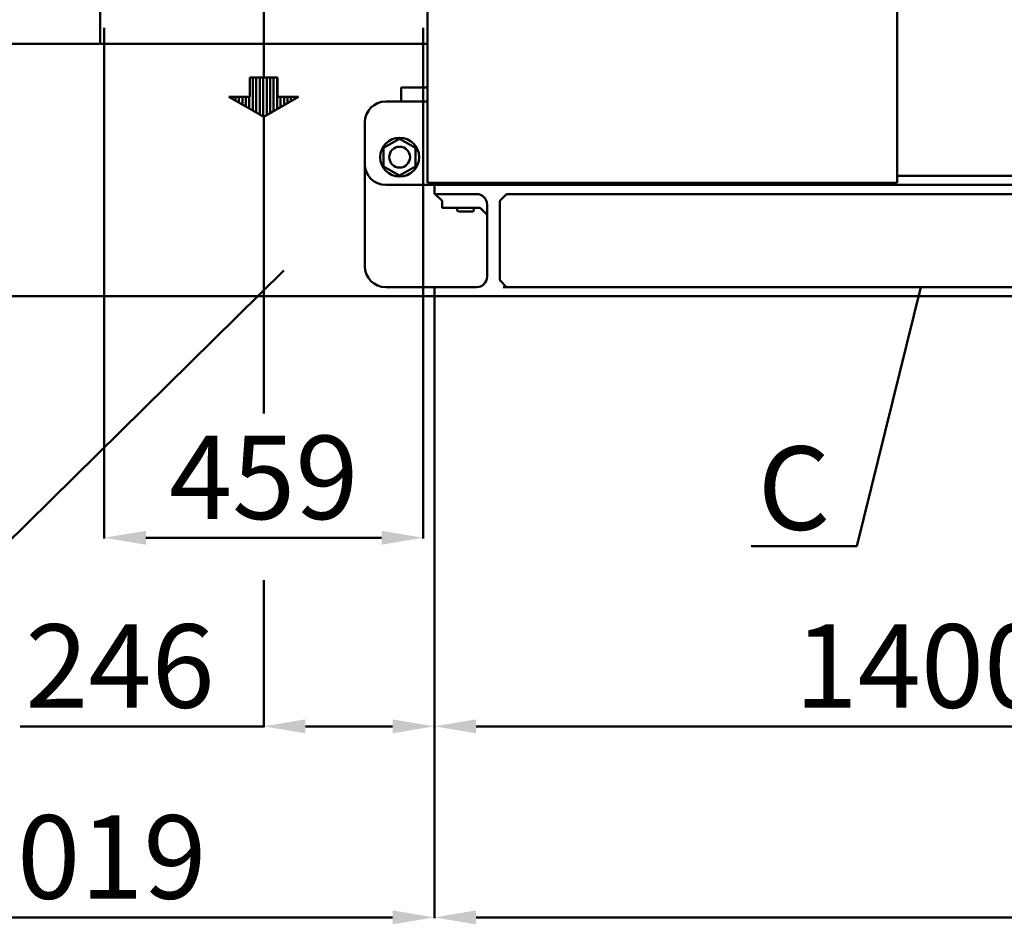
# Model space of a CAD drawing. Units: millimetres. Extents: x 0 to 14416, y 0 to 13365.
# Drawn here: x 1788 to 3204, y 7021 to 8322 of the extents above; entities that cross this region are included whole.
import ezdxf

# ---------------------------------------------------------------- set-up
doc = ezdxf.new("R2010")
doc.units = ezdxf.units.MM
doc.linetypes.add('AM_ISO08W050', pattern=[18, 12, -1.5, 3, -1.5])
doc.layers.add('AM_0', color=7, linetype='Continuous', lineweight=50)
doc.styles.add('LAMECCANICA', font='ARIAL.TTF')
doc.dimstyles.new('LAMECCANICA', dxfattribs={"dimtxt": 3, "dimasz": 2, "dimexe": 1, "dimexo": 1, "dimgap": 1, "dimtad": 1, "dimdsep": 46, "dimtxsty": 'LAMECCANICA', "dimcen": 0, "dimclrd": 4, "dimclre": 4, "dimclrt": 3, "dimaunit": 1, "dimadec": 3, "dimazin": 2, "dimtp": 0.1, "dimtm": 0.1, "dimtfac": 0.71, "dimtmove": 0, "dimatfit": 3, "dimfxl": 0, "dimlwd": -1, "dimlwe": -1, "dimarcsym": 0})

# ---------------------------------------------------------------- blocks, each defined once
blk = doc.blocks.new('*D170')
at = {"layer": 'AM_0', "color": 4, "linetype": 'Continuous'}
for p, q in [((1909.1, 8285.8), (1909.1, 7575.5)), ((2368.1, 8285.8), (2368.1, 7575.5)), ((1969.1, 7576.5), (2308.1, 7576.5))]:
    blk.add_line(p, q, dxfattribs=at)
for points in [[(1969.1, 7586.5), (1969.1, 7566.5), (1909.1, 7576.5)], [(2308.1, 7586.5), (2308.1, 7566.5), (2368.1, 7576.5)]]:
    blk.add_solid(points, dxfattribs=at)
at = {"layer": 'Defpoints', "color": 0, "linetype": 'Continuous'}
for p in [(1909.1, 8286.8), (2368.1, 8286.8), (2368.1, 7576.5)]:
    blk.add_point(p, dxfattribs=at)
at = {"layer": 'AM_0', "color": 3, "linetype": 'Continuous', "insert": (2138.6, 7647.8), "char_height": 120, "attachment_point": 5, "style": 'LAMECCANICA'}
blk.add_mtext('459', dxfattribs=at)
blk = doc.blocks.new('*D174')
at = {"layer": 'AM_0', "color": 4, "linetype": 'Continuous'}
for p, q in [((2384.1, 7922.8), (2384.1, 7029.6)), ((4544.1, 7922.8), (4544.1, 7029.6)), ((4484.1, 7030.6), (2444.1, 7030.6))]:
    blk.add_line(p, q, dxfattribs=at)
for points in [[(2444.1, 7040.6), (2444.1, 7020.6), (2384.1, 7030.6)], [(4484.1, 7040.6), (4484.1, 7020.6), (4544.1, 7030.6)]]:
    blk.add_solid(points, dxfattribs=at)
at = {"layer": 'Defpoints', "color": 0, "linetype": 'Continuous'}
for p in [(2384.1, 7923.8), (4544.1, 7923.8), (2384.1, 7030.6)]:
    blk.add_point(p, dxfattribs=at)
at = {"layer": 'AM_0', "color": 3, "linetype": 'Continuous', "insert": (3464.1, 7101.9), "char_height": 120, "attachment_point": 5, "style": 'LAMECCANICA'}
blk.add_mtext('2160', dxfattribs=at)
blk = doc.blocks.new('*D127')
at = {"layer": 'AM_0', "color": 4, "linetype": 'Continuous'}
for p, q in [((1902.1, 8286.8), (1196.1, 8286.8)), ((1197.1, 7983.8), (1197.1, 8226.8)), ((2383.1, 7923.8), (1196.1, 7923.8))]:
    blk.add_line(p, q, dxfattribs=at)
for points in [[(1187.1, 8226.8), (1207.1, 8226.8), (1197.1, 8286.8)], [(1187.1, 7983.8), (1207.1, 7983.8), (1197.1, 7923.8)]]:
    blk.add_solid(points, dxfattribs=at)
at = {"layer": 'Defpoints', "color": 0, "linetype": 'Continuous'}
for p in [(1197.1, 8286.8), (1903.1, 8286.8), (2384.1, 7923.8)]:
    blk.add_point(p, dxfattribs=at)
at = {"layer": 'AM_0', "color": 3, "linetype": 'Continuous', "insert": (1125.8, 8105.4), "char_height": 120, "attachment_point": 5, "rotation": 90, "style": 'LAMECCANICA'}
blk.add_mtext('363', dxfattribs=at)
blk = doc.blocks.new('*D128')
at = {"layer": 'AM_0', "color": 4, "linetype": 'Continuous'}
for p, q in [((1793.4, 10564.9), (650.4, 10564.9)), ((651.4, 7983.8), (651.4, 10504.9)), ((2383.1, 7923.8), (650.4, 7923.8))]:
    blk.add_line(p, q, dxfattribs=at)
for points in [[(641.4, 10504.9), (661.4, 10504.9), (651.4, 10564.9)], [(641.4, 7983.8), (661.4, 7983.8), (651.4, 7923.8)]]:
    blk.add_solid(points, dxfattribs=at)
at = {"layer": 'Defpoints', "color": 0, "linetype": 'Continuous'}
for p in [(651.4, 10564.9), (1794.4, 10564.9), (2384.1, 7923.8)]:
    blk.add_point(p, dxfattribs=at)
at = {"layer": 'AM_0', "color": 3, "linetype": 'Continuous', "insert": (580.1, 9349.1), "char_height": 120, "attachment_point": 5, "rotation": 90, "style": 'LAMECCANICA'}
blk.add_mtext('2641', dxfattribs=at)
blk = doc.blocks.new('*D178')
at = {"layer": 'AM_0', "color": 4, "linetype": 'Continuous'}
for p, q in [((2138.6, 8180.9), (2138.6, 7755.3)), ((2384.1, 7922.8), (2384.1, 7304.3)), ((2138.6, 7515.5), (2138.6, 7304.3)), ((2138.6, 7305.3), (1788.2, 7305.3)), ((2324.1, 7305.3), (2198.6, 7305.3))]:
    blk.add_line(p, q, dxfattribs=at)
for points in [[(2198.6, 7315.3), (2198.6, 7295.3), (2138.6, 7305.3)], [(2324.1, 7315.3), (2324.1, 7295.3), (2384.1, 7305.3)]]:
    blk.add_solid(points, dxfattribs=at)
at = {"layer": 'Defpoints', "color": 0, "linetype": 'Continuous'}
for p in [(2138.6, 8181.9), (2384.1, 7923.8), (2384.1, 7305.3)]:
    blk.add_point(p, dxfattribs=at)
at = {"layer": 'AM_0', "color": 3, "linetype": 'Continuous', "insert": (1931.7, 7376.5), "char_height": 120, "attachment_point": 5, "style": 'LAMECCANICA'}
blk.add_mtext('246', dxfattribs=at)
blk = doc.blocks.new('*D179')
at = {"layer": 'AM_0', "color": 4, "linetype": 'Continuous'}
for p, q in [((2384.1, 7922.8), (2384.1, 7304.3)), ((3784.1, 7922.8), (3784.1, 7304.3)), ((2444.1, 7305.3), (3724.1, 7305.3))]:
    blk.add_line(p, q, dxfattribs=at)
for points in [[(2444.1, 7315.3), (2444.1, 7295.3), (2384.1, 7305.3)], [(3724.1, 7315.3), (3724.1, 7295.3), (3784.1, 7305.3)]]:
    blk.add_solid(points, dxfattribs=at)
at = {"layer": 'Defpoints', "color": 0, "linetype": 'Continuous'}
for p in [(2384.1, 7923.8), (3784.1, 7923.8), (3784.1, 7305.3)]:
    blk.add_point(p, dxfattribs=at)
at = {"layer": 'AM_0', "color": 3, "linetype": 'Continuous', "insert": (3084.1, 7376.5), "char_height": 120, "attachment_point": 5, "style": 'LAMECCANICA'}
blk.add_mtext('1400', dxfattribs=at)
blk = doc.blocks.new('*D180')
at = {"layer": 'AM_0', "color": 4, "linetype": 'Continuous'}
for p, q in [((1365, 9149.3), (1365, 7029.6)), ((2384.1, 7922.8), (2384.1, 7029.6)), ((1425, 7030.6), (2324.1, 7030.6))]:
    blk.add_line(p, q, dxfattribs=at)
for points in [[(1425, 7040.6), (1425, 7020.6), (1365, 7030.6)], [(2324.1, 7040.6), (2324.1, 7020.6), (2384.1, 7030.6)]]:
    blk.add_solid(points, dxfattribs=at)
at = {"layer": 'Defpoints', "color": 0, "linetype": 'Continuous'}
for p in [(1365, 9150.3), (2384.1, 7923.8), (2384.1, 7030.6)]:
    blk.add_point(p, dxfattribs=at)
at = {"layer": 'AM_0', "color": 3, "linetype": 'Continuous', "insert": (1874.6, 7101.9), "char_height": 120, "attachment_point": 5, "style": 'LAMECCANICA'}
blk.add_mtext('1019', dxfattribs=at)
blk = doc.blocks.new('*D156')
at = {"layer": 'AM_0', "color": 4, "linetype": 'Continuous'}
for p, q in [((1575.1, 9678.8), (920.7, 9678.8)), ((921.7, 7983.8), (921.7, 9618.8)), ((2383.1, 7923.8), (920.7, 7923.8))]:
    blk.add_line(p, q, dxfattribs=at)
for points in [[(911.7, 9618.8), (931.7, 9618.8), (921.7, 9678.8)], [(911.7, 7983.8), (931.7, 7983.8), (921.7, 7923.8)]]:
    blk.add_solid(points, dxfattribs=at)
at = {"layer": 'Defpoints', "color": 0, "linetype": 'Continuous'}
for p in [(921.7, 9678.8), (1576.1, 9678.8), (2384.1, 7923.8)]:
    blk.add_point(p, dxfattribs=at)
at = {"layer": 'AM_0', "color": 3, "linetype": 'Continuous', "insert": (850.5, 8825.4), "char_height": 120, "attachment_point": 5, "rotation": 90, "style": 'LAMECCANICA'}
blk.add_mtext('1755', dxfattribs=at)

msp = doc.modelspace()

# ---------------------------------------------------------------- hatches: boundary and pattern name
at = {"layer": 'AM_0', "linetype": 'Continuous'}
h = msp.add_hatch(dxfattribs=at)
h.set_pattern_fill('ANSI31', color=8, scale=1.574803, angle=45, style=0)
h.set_pattern_definition([(90, (177.848, 328.1064), (-5, 3e-16), [])])
edge = h.paths.add_edge_path()
edge.add_line((2188.642, 8210.791), (2138.641, 8181.923))
edge.add_line((2158.642, 8210.791), (2188.642, 8210.791))
edge.add_line((2158.642, 8238.252), (2158.642, 8210.791))
edge.add_line((2118.642, 8238.252), (2158.642, 8238.252))
edge.add_line((2118.642, 8238.252), (2118.642, 8210.791))
edge.add_line((2118.642, 8210.791), (2088.642, 8210.791))
edge.add_line((2088.642, 8210.791), (2138.641, 8181.923))

# ---------------------------------------------------------------- linework, layer by layer
at = {"layer": 'AM_0', "color": 7, "linetype": 'Continuous'}
for p, q in [((2374.142, 8086.84), (2374.142, 9730.84)), ((3050.142, 8086.84), (3050.142, 9730.84)), ((1903.142, 8286.84), (1903.142, 9562.84)), ((2374.142, 8286.84), (1903.142, 8286.84)), ((2374.143, 8281.841), (2374.143, 8086.841)), ((2374.143, 8281.841), (2374.143, 8086.841)), ((2284.143, 8173.84), (2284.143, 7966.841)), ((2334.143, 8150.399), (2311.143, 8137.12)), ((2357.143, 8137.12), (2334.143, 8150.399)), ((2311.143, 8137.12), (2311.143, 8110.561)), ((2357.143, 8110.561), (2357.143, 8137.12)), ((2311.143, 8110.561), (2334.143, 8097.282)), ((2334.143, 8097.282), (2357.143, 8110.561)), ((3614.142, 8096.84), (3050.142, 8096.84)), ((4599.143, 8083.841), (2314.143, 8083.841)), ((2374.142, 8086.84), (3050.142, 8086.841)), ((2374.142, 8086.84), (3050.142, 8086.84)), ((2384.143, 8083.841), (2384.143, 8070.841)), ((2389.142, 8086.841), (2389.142, 8083.841)), ((2519.142, 8086.841), (2519.142, 8083.841)), ((2444.893, 8070.841), (2384.143, 8070.841)), ((2385.14, 8070.841), (2395.143, 8060.841)), ((2395.143, 8060.841), (2395.143, 8050.841)), ((2478.143, 8060.841), (2488.143, 8070.841)), ((2478.143, 7946.841), (2478.143, 8060.841)), ((3680.142, 8070.841), (2488.143, 8070.841)), ((2449.893, 8050.841), (2395.143, 8050.841)), ((2417.142, 8050.841), (2417.142, 8047.344)), ((2417.142, 8047.344), (2418.642, 8045.844)), ((2441.142, 8047.344), (2439.642, 8045.844)), ((2441.142, 8050.841), (2441.142, 8047.344)), ((2449.893, 8050.841), (2459.893, 8040.841)), ((2459.893, 7951.841), (2459.893, 8055.841)), ((2439.642, 8045.844), (2418.642, 8045.844)), ((2444.893, 7936.841), (2314.143, 7936.841)), ((2384.143, 7936.841), (2384.143, 7923.841)), ((2478.143, 7946.841), (2488.143, 7936.841)), ((2483.142, 7936.841), (2499.142, 7936.841)), ((3680.142, 7936.841), (2488.143, 7936.841)), ((4544.143, 7923.841), (2384.143, 7923.841))]:
    msp.add_line(p, q, dxfattribs=at)
at = {"layer": 'AM_0', "color": 2, "linetype": 'AM_ISO08W050', "ltscale": 20}
msp.add_line((2138.642, 8339.429), (2138.642, 8238.252), dxfattribs=at)
at = {"layer": 'AM_0', "color": 2, "linetype": 'Continuous'}
for p, q in [((1909.142, 8286.84), (1909.142, 8309.95)), ((2118.642, 8238.252), (2158.642, 8238.252)), ((2118.642, 8238.252), (2118.642, 8210.791)), ((2158.642, 8238.252), (2158.642, 8210.791)), ((2118.642, 8210.791), (2088.642, 8210.791)), ((2088.642, 8210.791), (2138.641, 8181.923)), ((2188.642, 8210.791), (2138.641, 8181.923)), ((2158.642, 8210.791), (2188.642, 8210.791)), ((2167.643, 7960.841), (1765.207, 7564.244)), ((3084.142, 7936.841), (2992.121, 7564.244)), ((2839.843, 7564.244), (2992.121, 7564.244))]:
    msp.add_line(p, q, dxfattribs=at)
at = {"layer": 'AM_0', "color": 2}
msp.add_line((2368.142, 8309.95), (2368.142, 8286.84), dxfattribs=at)
at = {"layer": 'AM_0'}
for p, q in [((2374.142, 8223.841), (2336.201, 8223.841)), ((2336.201, 8203.84), (2336.201, 8223.841)), ((2374.142, 8203.84), (2314.143, 8203.84))]:
    msp.add_line(p, q, dxfattribs=at)
at = {"layer": 'AM_0', "color": 7, "linetype": 'Continuous'}
for radius in [28, 15]:
    msp.add_circle((2334.143, 8123.841), radius, dxfattribs=at)
for centre, radius, start, end in [((2314.143, 8173.84), 30, 90, 180), ((2314.143, 8113.841), 30, 180, 270), ((2444.893, 8055.841), 15, 0.000011, 90.000011), ((2314.143, 7966.841), 30, 180, 270), ((2444.893, 7951.841), 15, 270.000016, 0.000011)]:
    msp.add_arc(centre, radius, start, end, dxfattribs=at)

# ---------------------------------------------------------------- texts
at = {"layer": 'AM_0', "color": 3, "linetype": 'Continuous', "style": 'LAMECCANICA'}
msp.add_text('C', height=120, dxfattribs=at).set_placement((2849.374, 7587.932))

# ---------------------------------------------------------------- dimensions: what is measured, and where the dimension line sits
at = {"layer": 'AM_0', "color": 4, "linetype": 'Continuous'}
for base, p1, p2, angle, override, picture, middle in [((651.373, 10564.863), (2384.143, 7923.841), (1794.426, 10564.863), 90, {"dimtxt": 120, "dimasz": 60, "dimgap": 10, "dimdec": 0, "dimpost": '<>'}, '*D128', (651.373, 9349.053)), ((921.732, 9678.84), (2384.143, 7923.841), (1576.142, 9678.84), 90, {"dimscale": 1, "dimtxt": 120, "dimasz": 60, "dimgap": 10, "dimlfac": 1, "dimzin": 8, "dimpost": '<>', "dimtol": 0, "dimlim": 0, "dimtzin": 8}, '*D156', (921.732, 8825.4)), ((1197.124, 8286.84), (2384.143, 7923.841), (1903.142, 8286.84), 90, {"dimscale": 1, "dimtxt": 120, "dimasz": 60, "dimgap": 10, "dimlfac": 1, "dimzin": 8, "dimpost": '<>', "dimtol": 0, "dimlim": 0, "dimtzin": 8}, '*D127', (1197.124, 8105.377)), ((2384.143, 7030.644), (4544.143, 7923.841), (2384.143, 7923.841), 180, {"dimscale": 1, "dimtxt": 120, "dimasz": 60, "dimgap": 10, "dimlfac": 1, "dimzin": 8, "dimpost": '<>', "dimtol": 0, "dimlim": 0, "dimtzin": 8}, '*D174', (3464.143, 7030.644))]:
    dim = msp.add_linear_dim(base=base, p1=p1, p2=p2, angle=angle, dimstyle='LAMECCANICA', override=override, dxfattribs=at)
    dim.commit()
    dim.dimension.update_dxf_attribs({"geometry": picture, "text_midpoint": middle, "dimtype": 160})
for base, p1, p2, override, picture, middle in [((2384.143, 7030.645), (1365.027, 9150.303), (2384.143, 7923.841), {"dimtxt": 120, "dimasz": 60, "dimgap": 10, "dimdec": 0, "dimpost": '<>'}, '*D180', (1874.585, 7030.645)), ((2368.142, 7576.535), (1909.142, 8286.84), (2368.142, 8286.84), {"dimscale": 1, "dimtxt": 120, "dimasz": 60, "dimgap": 10, "dimlfac": 1, "dimzin": 8, "dimpost": '<>', "dimtol": 0, "dimlim": 0, "dimtzin": 8}, '*D170', (2138.642, 7576.535)), ((2384.143, 7305.271), (2138.641, 8181.923), (2384.143, 7923.841), {"dimtxt": 120, "dimasz": 60, "dimgap": 10, "dimdec": 0, "dimpost": '<>'}, '*D178', (1931.7, 7305.271)), ((3784.142, 7305.27), (2384.143, 7923.841), (3784.142, 7923.841), {"dimscale": 1, "dimtxt": 120, "dimasz": 60, "dimgap": 10, "dimlfac": 1, "dimzin": 8, "dimpost": '<>', "dimtol": 0, "dimlim": 0, "dimtzin": 8}, '*D179', (3084.142, 7305.27))]:
    dim = msp.add_linear_dim(base=base, p1=p1, p2=p2, dimstyle='LAMECCANICA', override=override, dxfattribs=at)
    dim.commit()
    dim.dimension.update_dxf_attribs({"geometry": picture, "text_midpoint": middle, "dimtype": 160})

doc.saveas('drawing.dxf')
